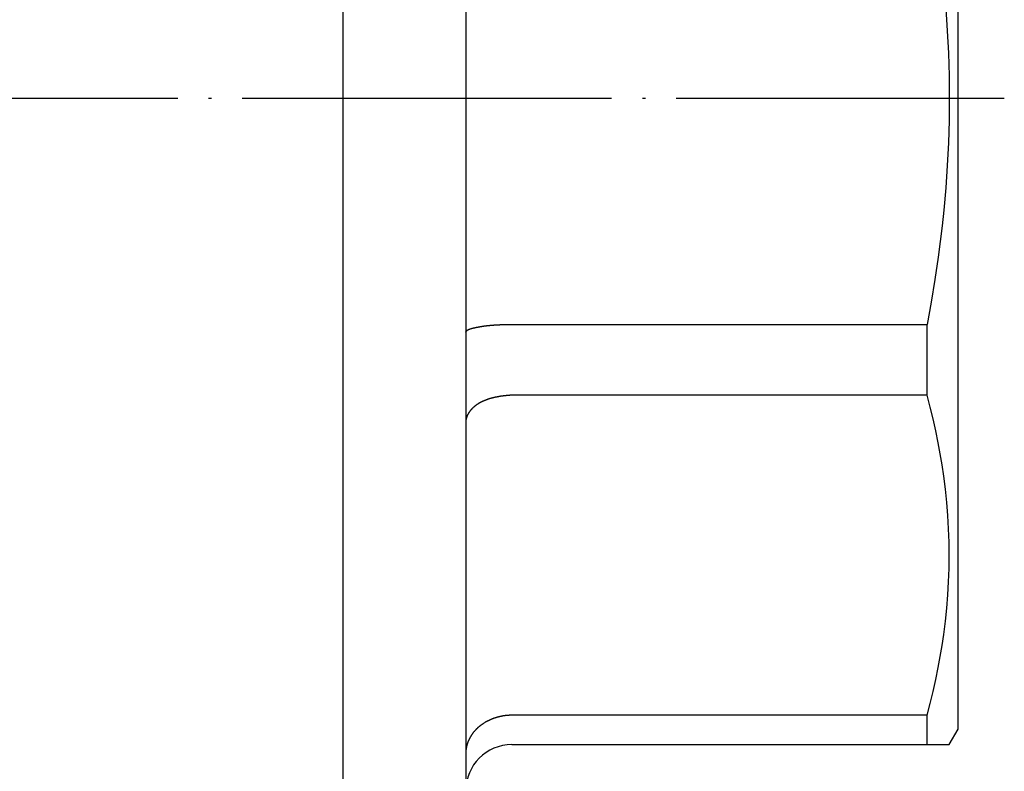
# Model space of a CAD drawing. Units: millimetres. Extents: x -122 to 124, y -53 to 148.
# Drawn here: x 14 to 46, y -22 to 3 of the extents above; entities that cross this region are included whole.
import ezdxf

# ---------------------------------------------------------------- set-up
doc = ezdxf.new("R2010")
doc.units = ezdxf.units.MM
doc.linetypes.add('DOT_CENTER', pattern=[14, 12, -1, 0, -1])
doc.layers.add('1', color=7, linetype='Continuous')

msp = doc.modelspace()

# ---------------------------------------------------------------- linework, layer by layer
at = {"layer": '1', "color": 3, "linetype": 'Continuous'}
for p, q in [((24, 28.8), (24, -28.8)), ((28, 27), (28, -27)), ((44, -20.5), (44, 20.5)), ((43.595, 2.911), (43.646, 2.184)), ((43.646, 2.184), (43.682, 1.457)), ((43.682, 1.457), (43.704, 0.728)), ((43.704, 0.728), (43.711, 0)), ((43.711, 0), (43.704, -0.728)), ((43.704, -0.728), (43.682, -1.457)), ((43.682, -1.457), (43.646, -2.184)), ((43.646, -2.184), (43.595, -2.911)), ((43.595, -2.911), (43.531, -3.636)), ((43.531, -3.636), (43.477, -4.145)), ((43.477, -4.145), (43.417, -4.654)), ((43.417, -4.654), (43.35, -5.161)), ((43.35, -5.161), (43.243, -5.894)), ((43.243, -5.894), (43.122, -6.624)), ((43.122, -6.624), (42.99, -7.353)), ((29.115, -7.359), (29.126, -7.359)), ((29.126, -7.359), (29.137, -7.358)), ((29.137, -7.358), (29.148, -7.358)), ((29.148, -7.358), (29.159, -7.358)), ((29.159, -7.358), (29.17, -7.357)), ((29.17, -7.357), (29.181, -7.357)), ((29.181, -7.357), (29.192, -7.357)), ((29.192, -7.357), (29.203, -7.356)), ((29.203, -7.356), (29.214, -7.356)), ((29.214, -7.356), (29.225, -7.356)), ((29.225, -7.356), (29.236, -7.356)), ((29.236, -7.356), (29.247, -7.355)), ((29.247, -7.355), (29.258, -7.355)), ((29.258, -7.355), (29.269, -7.355)), ((29.269, -7.355), (29.281, -7.355)), ((29.281, -7.355), (29.292, -7.355)), ((29.292, -7.355), (29.303, -7.354)), ((29.303, -7.354), (29.314, -7.354)), ((29.314, -7.354), (29.326, -7.354)), ((29.326, -7.354), (29.337, -7.354)), ((29.337, -7.354), (29.348, -7.354)), ((29.348, -7.354), (29.36, -7.354)), ((29.36, -7.354), (29.371, -7.353)), ((29.371, -7.353), (29.5, -7.353)), ((29.5, -7.353), (42.99, -7.353)), ((42.99, -9.65), (42.99, -7.353)), ((28, -7.603), (28.001, -7.601)), ((28.001, -7.601), (28.002, -7.599)), ((28.002, -7.599), (28.003, -7.598)), ((28.003, -7.598), (28.004, -7.596)), ((28.004, -7.596), (28.005, -7.594)), ((28.005, -7.594), (28.006, -7.592)), ((28.006, -7.592), (28.007, -7.59)), ((28.007, -7.59), (28.008, -7.588)), ((28.008, -7.588), (28.009, -7.586)), ((28.009, -7.586), (28.01, -7.585)), ((28.01, -7.585), (28.011, -7.583)), ((28.011, -7.583), (28.012, -7.581)), ((28.012, -7.581), (28.013, -7.579)), ((28.013, -7.579), (28.014, -7.578)), ((28.014, -7.578), (28.015, -7.576)), ((28.015, -7.576), (28.017, -7.574)), ((28.017, -7.574), (28.018, -7.573)), ((28.018, -7.573), (28.019, -7.571)), ((28.019, -7.571), (28.02, -7.569)), ((28.02, -7.569), (28.022, -7.568)), ((28.022, -7.568), (28.023, -7.566)), ((28.023, -7.566), (28.024, -7.565)), ((28.024, -7.565), (28.025, -7.563)), ((28.025, -7.563), (28.027, -7.562)), ((28.027, -7.562), (28.028, -7.56)), ((28.028, -7.56), (28.029, -7.559)), ((28.029, -7.559), (28.031, -7.557)), ((28.031, -7.557), (28.032, -7.556)), ((28.032, -7.556), (28.033, -7.554)), ((28.033, -7.554), (28.035, -7.553)), ((28.035, -7.553), (28.036, -7.552)), ((28.036, -7.552), (28.038, -7.55)), ((28.038, -7.55), (28.039, -7.549)), ((28.039, -7.549), (28.04, -7.548)), ((28.04, -7.548), (28.042, -7.546)), ((28.042, -7.546), (28.043, -7.545)), ((28.043, -7.545), (28.045, -7.544)), ((28.045, -7.544), (28.046, -7.543)), ((28.046, -7.543), (28.048, -7.541)), ((28.048, -7.541), (28.049, -7.54)), ((28.049, -7.54), (28.051, -7.539)), ((28.051, -7.539), (28.053, -7.538)), ((28.053, -7.538), (28.054, -7.537)), ((28.054, -7.537), (28.056, -7.535)), ((28.056, -7.535), (28.057, -7.534)), ((28.057, -7.534), (28.059, -7.533)), ((28.059, -7.533), (28.061, -7.532)), ((28.061, -7.532), (28.062, -7.531)), ((28.062, -7.531), (28.064, -7.53)), ((28.064, -7.53), (28.065, -7.529)), ((28.065, -7.529), (28.067, -7.528)), ((28.067, -7.528), (28.069, -7.527)), ((28.069, -7.527), (28.07, -7.526)), ((28.07, -7.526), (28.072, -7.525)), ((28.072, -7.525), (28.074, -7.524)), ((28.074, -7.524), (28.076, -7.523)), ((28.076, -7.523), (28.077, -7.522)), ((28.077, -7.522), (28.079, -7.521)), ((28.079, -7.521), (28.081, -7.52)), ((28.081, -7.52), (28.083, -7.519)), ((28.083, -7.519), (28.084, -7.518)), ((28.084, -7.518), (28.086, -7.517)), ((28.086, -7.517), (28.088, -7.516)), ((28.088, -7.516), (28.09, -7.515)), ((28.09, -7.515), (28.091, -7.514)), ((28.091, -7.514), (28.093, -7.514)), ((28.093, -7.514), (28.095, -7.513)), ((28.095, -7.513), (28.097, -7.512)), ((28.097, -7.512), (28.099, -7.511)), ((28.099, -7.511), (28.101, -7.51)), ((28.101, -7.51), (28.102, -7.509)), ((28.102, -7.509), (28.104, -7.509)), ((28.104, -7.509), (28.106, -7.508)), ((28.106, -7.508), (28.108, -7.507)), ((28.108, -7.507), (28.11, -7.506)), ((28.11, -7.506), (28.112, -7.506)), ((28.112, -7.506), (28.114, -7.505)), ((28.114, -7.505), (28.116, -7.504)), ((28.116, -7.504), (28.117, -7.503)), ((28.117, -7.503), (28.119, -7.503)), ((28.119, -7.503), (28.121, -7.502)), ((28.121, -7.502), (28.123, -7.501)), ((28.123, -7.501), (28.125, -7.501)), ((28.125, -7.501), (28.127, -7.5)), ((28.127, -7.5), (28.129, -7.499)), ((28.129, -7.499), (28.131, -7.499)), ((28.131, -7.499), (28.133, -7.498)), ((28.133, -7.498), (28.135, -7.497)), ((28.135, -7.497), (28.157, -7.491)), ((28.157, -7.491), (28.179, -7.485)), ((28.179, -7.485), (28.201, -7.479)), ((28.201, -7.479), (28.212, -7.476)), ((28.212, -7.476), (28.223, -7.474)), ((28.223, -7.474), (28.233, -7.471)), ((28.233, -7.471), (28.244, -7.469)), ((28.244, -7.469), (28.255, -7.466)), ((28.255, -7.466), (28.266, -7.464)), ((28.266, -7.464), (28.276, -7.461)), ((28.276, -7.461), (28.287, -7.459)), ((28.287, -7.459), (28.298, -7.457)), ((28.298, -7.457), (28.308, -7.454)), ((28.308, -7.454), (28.319, -7.452)), ((28.319, -7.452), (28.33, -7.45)), ((28.33, -7.45), (28.34, -7.447)), ((28.34, -7.447), (28.351, -7.445)), ((28.351, -7.445), (28.361, -7.443)), ((28.361, -7.443), (28.372, -7.441)), ((28.372, -7.441), (28.382, -7.439)), ((28.382, -7.439), (28.393, -7.437)), ((28.393, -7.437), (28.403, -7.435)), ((28.403, -7.435), (28.414, -7.433)), ((28.414, -7.433), (28.424, -7.431)), ((28.424, -7.431), (28.435, -7.429)), ((28.435, -7.429), (28.445, -7.427)), ((28.445, -7.427), (28.456, -7.425)), ((28.456, -7.425), (28.466, -7.423)), ((28.466, -7.423), (28.477, -7.421)), ((28.477, -7.421), (28.487, -7.42)), ((28.487, -7.42), (28.498, -7.418)), ((28.498, -7.418), (28.508, -7.416)), ((28.508, -7.416), (28.518, -7.414)), ((28.518, -7.414), (28.529, -7.413)), ((28.529, -7.413), (28.539, -7.411)), ((28.539, -7.411), (28.549, -7.41)), ((28.549, -7.41), (28.56, -7.408)), ((28.56, -7.408), (28.57, -7.406)), ((28.57, -7.406), (28.581, -7.405)), ((28.581, -7.405), (28.591, -7.403)), ((28.591, -7.403), (28.601, -7.402)), ((28.601, -7.402), (28.612, -7.401)), ((28.612, -7.401), (28.622, -7.399)), ((28.622, -7.399), (28.632, -7.398)), ((28.632, -7.398), (28.643, -7.396)), ((28.643, -7.396), (28.653, -7.395)), ((28.653, -7.395), (28.663, -7.394)), ((28.663, -7.394), (28.674, -7.393)), ((28.674, -7.393), (28.684, -7.391)), ((28.684, -7.391), (28.694, -7.39)), ((28.694, -7.39), (28.705, -7.389)), ((28.705, -7.389), (28.715, -7.388)), ((28.715, -7.388), (28.725, -7.387)), ((28.725, -7.387), (28.736, -7.385)), ((28.736, -7.385), (28.746, -7.384)), ((28.746, -7.384), (28.757, -7.383)), ((28.757, -7.383), (28.767, -7.382)), ((28.767, -7.382), (28.777, -7.381)), ((28.777, -7.381), (28.788, -7.38)), ((28.788, -7.38), (28.798, -7.379)), ((28.798, -7.379), (28.808, -7.378)), ((28.808, -7.378), (28.819, -7.377)), ((28.819, -7.377), (28.829, -7.376)), ((28.829, -7.376), (28.84, -7.375)), ((28.84, -7.375), (28.85, -7.375)), ((28.85, -7.375), (28.86, -7.374)), ((28.86, -7.374), (28.871, -7.373)), ((28.871, -7.373), (28.881, -7.372)), ((28.881, -7.372), (28.892, -7.371)), ((28.892, -7.371), (28.902, -7.371)), ((28.902, -7.371), (28.913, -7.37)), ((28.913, -7.37), (28.923, -7.369)), ((28.923, -7.369), (28.934, -7.368)), ((28.934, -7.368), (28.944, -7.368)), ((28.944, -7.368), (28.955, -7.367)), ((28.955, -7.367), (28.965, -7.366)), ((28.965, -7.366), (28.976, -7.366)), ((28.976, -7.366), (28.987, -7.365)), ((28.987, -7.365), (28.997, -7.365)), ((28.997, -7.365), (29.008, -7.364)), ((29.008, -7.364), (29.019, -7.363)), ((29.019, -7.363), (29.029, -7.363)), ((29.029, -7.363), (29.04, -7.362)), ((29.04, -7.362), (29.051, -7.362)), ((29.051, -7.362), (29.061, -7.361)), ((29.061, -7.361), (29.072, -7.361)), ((29.072, -7.361), (29.083, -7.36)), ((29.083, -7.36), (29.094, -7.36)), ((29.094, -7.36), (29.104, -7.36)), ((29.104, -7.36), (29.115, -7.359)), ((28.428, -9.914), (28.418, -9.92)), ((28.438, -9.908), (28.428, -9.914)), ((28.448, -9.902), (28.438, -9.908)), ((28.458, -9.897), (28.448, -9.902)), ((28.469, -9.891), (28.458, -9.897)), ((28.479, -9.885), (28.469, -9.891)), ((28.489, -9.88), (28.479, -9.885)), ((28.499, -9.875), (28.489, -9.88)), ((28.51, -9.869), (28.499, -9.875)), ((28.52, -9.864), (28.51, -9.869)), ((28.531, -9.859), (28.52, -9.864)), ((28.542, -9.854), (28.531, -9.859)), ((28.552, -9.849), (28.542, -9.854)), ((28.563, -9.844), (28.552, -9.849)), ((28.574, -9.839), (28.563, -9.844)), ((28.584, -9.835), (28.574, -9.839)), ((28.595, -9.83), (28.584, -9.835)), ((28.606, -9.825), (28.595, -9.83)), ((28.617, -9.821), (28.606, -9.825)), ((28.628, -9.817), (28.617, -9.821)), ((28.639, -9.812), (28.628, -9.817)), ((28.65, -9.808), (28.639, -9.812)), ((28.661, -9.804), (28.65, -9.808)), ((28.672, -9.8), (28.661, -9.804)), ((28.683, -9.796), (28.672, -9.8)), ((28.694, -9.792), (28.683, -9.796)), ((28.705, -9.788), (28.694, -9.792)), ((28.717, -9.784), (28.705, -9.788)), ((28.728, -9.78), (28.717, -9.784)), ((28.739, -9.777), (28.728, -9.78)), ((28.751, -9.773), (28.739, -9.777)), ((28.762, -9.769), (28.751, -9.773)), ((28.773, -9.766), (28.762, -9.769)), ((28.785, -9.762), (28.773, -9.766)), ((28.796, -9.759), (28.785, -9.762)), ((28.808, -9.756), (28.796, -9.759)), ((28.819, -9.753), (28.808, -9.756)), ((28.83, -9.749), (28.819, -9.753)), ((28.842, -9.746), (28.83, -9.749)), ((28.853, -9.743), (28.842, -9.746)), ((28.865, -9.74), (28.853, -9.743)), ((28.877, -9.737), (28.865, -9.74)), ((28.888, -9.735), (28.877, -9.737)), ((28.9, -9.732), (28.888, -9.735)), ((28.911, -9.729), (28.9, -9.732)), ((28.923, -9.726), (28.911, -9.729)), ((28.934, -9.724), (28.923, -9.726)), ((28.946, -9.721), (28.934, -9.724)), ((28.958, -9.719), (28.946, -9.721)), ((28.969, -9.716), (28.958, -9.719)), ((28.981, -9.714), (28.969, -9.716)), ((28.993, -9.711), (28.981, -9.714)), ((29.004, -9.709), (28.993, -9.711)), ((29.016, -9.707), (29.004, -9.709)), ((29.028, -9.705), (29.016, -9.707)), ((29.039, -9.703), (29.028, -9.705)), ((29.051, -9.701), (29.039, -9.703)), ((29.062, -9.698), (29.051, -9.701)), ((29.074, -9.696), (29.062, -9.698)), ((29.086, -9.695), (29.074, -9.696)), ((29.097, -9.693), (29.086, -9.695)), ((29.109, -9.691), (29.097, -9.693)), ((29.12, -9.689), (29.109, -9.691)), ((29.132, -9.687), (29.12, -9.689)), ((29.144, -9.686), (29.132, -9.687)), ((29.155, -9.684), (29.144, -9.686)), ((29.167, -9.682), (29.155, -9.684)), ((29.178, -9.681), (29.167, -9.682)), ((29.19, -9.679), (29.178, -9.681)), ((29.201, -9.678), (29.19, -9.679)), ((29.213, -9.676), (29.201, -9.678)), ((29.224, -9.675), (29.213, -9.676)), ((29.235, -9.673), (29.224, -9.675)), ((29.247, -9.672), (29.235, -9.673)), ((29.258, -9.671), (29.247, -9.672)), ((29.27, -9.669), (29.258, -9.671)), ((29.281, -9.668), (29.27, -9.669)), ((29.292, -9.667), (29.281, -9.668)), ((29.303, -9.666), (29.292, -9.667)), ((29.315, -9.665), (29.303, -9.666)), ((29.326, -9.664), (29.315, -9.665)), ((29.337, -9.663), (29.326, -9.664)), ((29.348, -9.661), (29.337, -9.663)), ((29.359, -9.66), (29.348, -9.661)), ((29.37, -9.66), (29.359, -9.66)), ((29.381, -9.659), (29.37, -9.66)), ((29.392, -9.658), (29.381, -9.659)), ((29.403, -9.657), (29.392, -9.658)), ((29.414, -9.656), (29.403, -9.657)), ((29.425, -9.655), (29.414, -9.656)), ((29.436, -9.654), (29.425, -9.655)), ((29.447, -9.654), (29.436, -9.654)), ((29.458, -9.653), (29.447, -9.654)), ((29.468, -9.652), (29.458, -9.653)), ((29.479, -9.651), (29.468, -9.652)), ((29.489, -9.651), (29.479, -9.651)), ((29.5, -9.65), (29.489, -9.651)), ((42.99, -9.65), (29.5, -9.65)), ((43.09, -10.035), (42.99, -9.65)), ((28.087, -10.237), (28.085, -10.241)), ((28.089, -10.233), (28.087, -10.237)), ((28.091, -10.23), (28.089, -10.233)), ((28.093, -10.227), (28.091, -10.23)), ((28.096, -10.223), (28.093, -10.227)), ((28.098, -10.22), (28.096, -10.223)), ((28.1, -10.216), (28.098, -10.22)), ((28.102, -10.213), (28.1, -10.216)), ((28.105, -10.209), (28.102, -10.213)), ((28.107, -10.206), (28.105, -10.209)), ((28.109, -10.202), (28.107, -10.206)), ((28.112, -10.199), (28.109, -10.202)), ((28.114, -10.196), (28.112, -10.199)), ((28.116, -10.192), (28.114, -10.196)), ((28.119, -10.189), (28.116, -10.192)), ((28.121, -10.186), (28.119, -10.189)), ((28.124, -10.182), (28.121, -10.186)), ((28.126, -10.179), (28.124, -10.182)), ((28.129, -10.176), (28.126, -10.179)), ((28.131, -10.172), (28.129, -10.176)), ((28.134, -10.169), (28.131, -10.172)), ((28.136, -10.166), (28.134, -10.169)), ((28.139, -10.163), (28.136, -10.166)), ((28.141, -10.159), (28.139, -10.163)), ((28.144, -10.156), (28.141, -10.159)), ((28.146, -10.153), (28.144, -10.156)), ((28.149, -10.15), (28.146, -10.153)), ((28.152, -10.146), (28.149, -10.15)), ((28.154, -10.143), (28.152, -10.146)), ((28.157, -10.14), (28.154, -10.143)), ((28.159, -10.137), (28.157, -10.14)), ((28.162, -10.134), (28.159, -10.137)), ((28.165, -10.131), (28.162, -10.134)), ((28.168, -10.127), (28.165, -10.131)), ((28.17, -10.124), (28.168, -10.127)), ((28.173, -10.121), (28.17, -10.124)), ((28.176, -10.118), (28.173, -10.121)), ((28.178, -10.115), (28.176, -10.118)), ((28.181, -10.112), (28.178, -10.115)), ((28.184, -10.109), (28.181, -10.112)), ((28.187, -10.106), (28.184, -10.109)), ((28.19, -10.103), (28.187, -10.106)), ((28.192, -10.1), (28.19, -10.103)), ((28.195, -10.097), (28.192, -10.1)), ((28.198, -10.094), (28.195, -10.097)), ((28.201, -10.091), (28.198, -10.094)), ((28.209, -10.083), (28.201, -10.091)), ((28.217, -10.075), (28.209, -10.083)), ((28.226, -10.067), (28.217, -10.075)), ((28.234, -10.059), (28.226, -10.067)), ((28.242, -10.051), (28.234, -10.059)), ((28.251, -10.043), (28.242, -10.051)), ((28.26, -10.035), (28.251, -10.043)), ((28.268, -10.028), (28.26, -10.035)), ((28.277, -10.02), (28.268, -10.028)), ((28.286, -10.013), (28.277, -10.02)), ((28.295, -10.006), (28.286, -10.013)), ((28.304, -9.998), (28.295, -10.006)), ((28.313, -9.991), (28.304, -9.998)), ((28.322, -9.984), (28.313, -9.991)), ((28.332, -9.978), (28.322, -9.984)), ((28.341, -9.971), (28.332, -9.978)), ((28.35, -9.964), (28.341, -9.971)), ((28.36, -9.957), (28.35, -9.964)), ((28.369, -9.951), (28.36, -9.957)), ((28.379, -9.945), (28.369, -9.951)), ((28.389, -9.938), (28.379, -9.945)), ((28.398, -9.932), (28.389, -9.938)), ((28.408, -9.926), (28.398, -9.932)), ((28.418, -9.92), (28.408, -9.926)), ((43.184, -10.422), (43.09, -10.035)), ((28.001, -10.504), (28, -10.508)), ((28, -10.508), (28, -10.512)), ((28, -10.512), (28, -10.517)), ((28, -10.517), (28, -10.521)), ((28, -10.521), (28, -10.525)), ((28, -10.525), (28, -10.529)), ((28, -10.529), (28, -10.533)), ((28.002, -10.487), (28.001, -10.491)), ((28.001, -10.491), (28.001, -10.496)), ((28.001, -10.496), (28.001, -10.5)), ((28.001, -10.5), (28.001, -10.504)), ((28.003, -10.475), (28.002, -10.479)), ((28.002, -10.479), (28.002, -10.483)), ((28.002, -10.483), (28.002, -10.487)), ((28.004, -10.467), (28.003, -10.471)), ((28.003, -10.471), (28.003, -10.475)), ((28.005, -10.458), (28.004, -10.462)), ((28.004, -10.462), (28.004, -10.467)), ((28.006, -10.454), (28.005, -10.458)), ((28.007, -10.446), (28.006, -10.45)), ((28.006, -10.45), (28.006, -10.454)), ((28.008, -10.442), (28.007, -10.446)), ((28.009, -10.434), (28.008, -10.438)), ((28.008, -10.438), (28.008, -10.442)), ((28.01, -10.43), (28.009, -10.434)), ((28.011, -10.426), (28.01, -10.43)), ((28.012, -10.422), (28.011, -10.426)), ((28.013, -10.414), (28.012, -10.418)), ((28.012, -10.418), (28.012, -10.422)), ((28.014, -10.41), (28.013, -10.414)), ((28.015, -10.406), (28.014, -10.41)), ((28.016, -10.402), (28.015, -10.406)), ((28.017, -10.398), (28.016, -10.402)), ((28.018, -10.394), (28.017, -10.398)), ((28.019, -10.39), (28.018, -10.394)), ((28.021, -10.386), (28.019, -10.39)), ((28.022, -10.382), (28.021, -10.386)), ((28.023, -10.378), (28.022, -10.382)), ((28.024, -10.374), (28.023, -10.378)), ((28.025, -10.37), (28.024, -10.374)), ((28.027, -10.367), (28.025, -10.37)), ((28.028, -10.363), (28.027, -10.367)), ((28.029, -10.359), (28.028, -10.363)), ((28.031, -10.355), (28.029, -10.359)), ((28.032, -10.351), (28.031, -10.355)), ((28.033, -10.347), (28.032, -10.351)), ((28.035, -10.343), (28.033, -10.347)), ((28.036, -10.34), (28.035, -10.343)), ((28.038, -10.336), (28.036, -10.34)), ((28.039, -10.332), (28.038, -10.336)), ((28.041, -10.328), (28.039, -10.332)), ((28.042, -10.324), (28.041, -10.328)), ((28.044, -10.321), (28.042, -10.324)), ((28.045, -10.317), (28.044, -10.321)), ((28.047, -10.313), (28.045, -10.317)), ((28.049, -10.309), (28.047, -10.313)), ((28.05, -10.306), (28.049, -10.309)), ((28.052, -10.302), (28.05, -10.306)), ((28.054, -10.298), (28.052, -10.302)), ((28.056, -10.295), (28.054, -10.298)), ((28.057, -10.291), (28.056, -10.295)), ((28.059, -10.287), (28.057, -10.291)), ((28.061, -10.284), (28.059, -10.287)), ((28.063, -10.28), (28.061, -10.284)), ((28.065, -10.276), (28.063, -10.28)), ((28.067, -10.273), (28.065, -10.276)), ((28.069, -10.269), (28.067, -10.273)), ((28.071, -10.265), (28.069, -10.269)), ((28.073, -10.262), (28.071, -10.265)), ((28.075, -10.258), (28.073, -10.262)), ((28.077, -10.255), (28.075, -10.258)), ((28.079, -10.251), (28.077, -10.255)), ((28.081, -10.248), (28.079, -10.251)), ((28.083, -10.244), (28.081, -10.248)), ((28.085, -10.241), (28.083, -10.244)), ((43.271, -10.81), (43.184, -10.422)), ((43.35, -11.2), (43.271, -10.81)), ((43.417, -11.558), (43.35, -11.2)), ((43.477, -11.917), (43.417, -11.558)), ((43.531, -12.278), (43.477, -11.917)), ((43.585, -12.704), (43.531, -12.278)), ((43.63, -13.132), (43.585, -12.704)), ((43.666, -13.56), (43.63, -13.132)), ((43.691, -13.99), (43.666, -13.56)), ((43.706, -14.419), (43.691, -13.99)), ((43.711, -14.849), (43.706, -14.419)), ((43.706, -15.279), (43.711, -14.849)), ((43.691, -15.709), (43.706, -15.279)), ((43.666, -16.138), (43.691, -15.709)), ((43.63, -16.567), (43.666, -16.138)), ((43.585, -16.994), (43.63, -16.567)), ((43.531, -17.42), (43.585, -16.994)), ((43.477, -17.781), (43.531, -17.42)), ((43.417, -18.141), (43.477, -17.781)), ((43.35, -18.499), (43.417, -18.141)), ((43.271, -18.889), (43.35, -18.499)), ((43.184, -19.277), (43.271, -18.889)), ((43.09, -19.663), (43.184, -19.277)), ((42.99, -20.048), (43.09, -19.663)), ((28.893, -20.154), (28.882, -20.158)), ((28.905, -20.149), (28.893, -20.154)), ((28.917, -20.145), (28.905, -20.149)), ((28.929, -20.141), (28.917, -20.145)), ((28.941, -20.137), (28.929, -20.141)), ((28.952, -20.133), (28.941, -20.137)), ((28.964, -20.129), (28.952, -20.133)), ((28.976, -20.126), (28.964, -20.129)), ((28.988, -20.122), (28.976, -20.126)), ((29, -20.118), (28.988, -20.122)), ((29.012, -20.115), (29, -20.118)), ((29.024, -20.111), (29.012, -20.115)), ((29.036, -20.108), (29.024, -20.111)), ((29.048, -20.105), (29.036, -20.108)), ((29.06, -20.102), (29.048, -20.105)), ((29.072, -20.099), (29.06, -20.102)), ((29.084, -20.096), (29.072, -20.099)), ((29.097, -20.093), (29.084, -20.096)), ((29.109, -20.09), (29.097, -20.093)), ((29.121, -20.087), (29.109, -20.09)), ((29.133, -20.085), (29.121, -20.087)), ((29.145, -20.082), (29.133, -20.085)), ((29.157, -20.08), (29.145, -20.082)), ((29.17, -20.077), (29.157, -20.08)), ((29.182, -20.075), (29.17, -20.077)), ((29.194, -20.073), (29.182, -20.075)), ((29.206, -20.071), (29.194, -20.073)), ((29.219, -20.069), (29.206, -20.071)), ((29.231, -20.067), (29.219, -20.069)), ((29.243, -20.065), (29.231, -20.067)), ((29.255, -20.063), (29.243, -20.065)), ((29.268, -20.062), (29.255, -20.063)), ((29.28, -20.06), (29.268, -20.062)), ((29.292, -20.059), (29.28, -20.06)), ((29.304, -20.057), (29.292, -20.059)), ((29.317, -20.056), (29.304, -20.057)), ((29.329, -20.055), (29.317, -20.056)), ((29.341, -20.054), (29.329, -20.055)), ((29.353, -20.053), (29.341, -20.054)), ((29.366, -20.052), (29.353, -20.053)), ((29.378, -20.051), (29.366, -20.052)), ((29.39, -20.051), (29.378, -20.051)), ((29.402, -20.05), (29.39, -20.051)), ((29.415, -20.049), (29.402, -20.05)), ((29.427, -20.049), (29.415, -20.049)), ((29.439, -20.049), (29.427, -20.049)), ((29.451, -20.048), (29.439, -20.049)), ((29.463, -20.048), (29.451, -20.048)), ((29.476, -20.048), (29.463, -20.048)), ((29.488, -20.048), (29.476, -20.048)), ((29.5, -20.048), (29.488, -20.048)), ((42.99, -20.048), (29.5, -20.048)), ((42.99, -21), (42.99, -20.048)), ((28.368, -20.474), (28.36, -20.483)), ((28.377, -20.466), (28.368, -20.474)), ((28.386, -20.458), (28.377, -20.466)), ((28.395, -20.449), (28.386, -20.458)), ((28.405, -20.441), (28.395, -20.449)), ((28.414, -20.433), (28.405, -20.441)), ((28.423, -20.425), (28.414, -20.433)), ((28.433, -20.417), (28.423, -20.425)), ((28.442, -20.409), (28.433, -20.417)), ((28.452, -20.402), (28.442, -20.409)), ((28.461, -20.394), (28.452, -20.402)), ((28.471, -20.386), (28.461, -20.394)), ((28.481, -20.379), (28.471, -20.386)), ((28.49, -20.371), (28.481, -20.379)), ((28.5, -20.364), (28.49, -20.371)), ((28.51, -20.357), (28.5, -20.364)), ((28.52, -20.349), (28.51, -20.357)), ((28.53, -20.342), (28.52, -20.349)), ((28.541, -20.335), (28.53, -20.342)), ((28.551, -20.328), (28.541, -20.335)), ((28.561, -20.321), (28.551, -20.328)), ((28.571, -20.315), (28.561, -20.321)), ((28.582, -20.308), (28.571, -20.315)), ((28.592, -20.301), (28.582, -20.308)), ((28.603, -20.295), (28.592, -20.301)), ((28.613, -20.288), (28.603, -20.295)), ((28.624, -20.282), (28.613, -20.288)), ((28.635, -20.276), (28.624, -20.282)), ((28.645, -20.269), (28.635, -20.276)), ((28.656, -20.263), (28.645, -20.269)), ((28.667, -20.257), (28.656, -20.263)), ((28.678, -20.251), (28.667, -20.257)), ((28.689, -20.245), (28.678, -20.251)), ((28.7, -20.24), (28.689, -20.245)), ((28.711, -20.234), (28.7, -20.24)), ((28.722, -20.228), (28.711, -20.234)), ((28.733, -20.223), (28.722, -20.228)), ((28.744, -20.217), (28.733, -20.223)), ((28.756, -20.212), (28.744, -20.217)), ((28.767, -20.206), (28.756, -20.212)), ((28.778, -20.201), (28.767, -20.206)), ((28.79, -20.196), (28.778, -20.201)), ((28.801, -20.191), (28.79, -20.196)), ((28.812, -20.186), (28.801, -20.191)), ((28.824, -20.181), (28.812, -20.186)), ((28.835, -20.176), (28.824, -20.181)), ((28.847, -20.172), (28.835, -20.176)), ((28.859, -20.167), (28.847, -20.172)), ((28.87, -20.163), (28.859, -20.167)), ((28.882, -20.158), (28.87, -20.163)), ((28.124, -20.794), (28.122, -20.799)), ((28.127, -20.789), (28.124, -20.794)), ((28.13, -20.784), (28.127, -20.789)), ((28.132, -20.779), (28.13, -20.784)), ((28.135, -20.775), (28.132, -20.779)), ((28.137, -20.77), (28.135, -20.775)), ((28.14, -20.765), (28.137, -20.77)), ((28.143, -20.76), (28.14, -20.765)), ((28.145, -20.756), (28.143, -20.76)), ((28.148, -20.751), (28.145, -20.756)), ((28.151, -20.746), (28.148, -20.751)), ((28.154, -20.741), (28.151, -20.746)), ((28.157, -20.737), (28.154, -20.741)), ((28.159, -20.732), (28.157, -20.737)), ((28.162, -20.727), (28.159, -20.732)), ((28.165, -20.723), (28.162, -20.727)), ((28.168, -20.718), (28.165, -20.723)), ((28.171, -20.714), (28.168, -20.718)), ((28.174, -20.709), (28.171, -20.714)), ((28.177, -20.704), (28.174, -20.709)), ((28.18, -20.7), (28.177, -20.704)), ((28.183, -20.695), (28.18, -20.7)), ((28.186, -20.691), (28.183, -20.695)), ((28.189, -20.686), (28.186, -20.691)), ((28.192, -20.682), (28.189, -20.686)), ((28.195, -20.677), (28.192, -20.682)), ((28.198, -20.673), (28.195, -20.677)), ((28.201, -20.668), (28.198, -20.673)), ((28.208, -20.658), (28.201, -20.668)), ((28.215, -20.648), (28.208, -20.658)), ((28.222, -20.638), (28.215, -20.648)), ((28.23, -20.629), (28.222, -20.638)), ((28.237, -20.619), (28.23, -20.629)), ((28.245, -20.609), (28.237, -20.619)), ((28.252, -20.6), (28.245, -20.609)), ((28.26, -20.59), (28.252, -20.6)), ((28.268, -20.581), (28.26, -20.59)), ((28.276, -20.572), (28.268, -20.581)), ((28.284, -20.562), (28.276, -20.572)), ((28.292, -20.553), (28.284, -20.562)), ((28.3, -20.544), (28.292, -20.553)), ((28.308, -20.535), (28.3, -20.544)), ((28.317, -20.526), (28.308, -20.535)), ((28.325, -20.517), (28.317, -20.526)), ((28.334, -20.509), (28.325, -20.517)), ((28.342, -20.5), (28.334, -20.509)), ((28.351, -20.491), (28.342, -20.5)), ((28.36, -20.483), (28.351, -20.491)), ((43.711, -21), (44, -20.5)), ((28.015, -21.112), (28.014, -21.118)), ((28.016, -21.107), (28.015, -21.112)), ((28.017, -21.102), (28.016, -21.107)), ((28.018, -21.096), (28.017, -21.102)), ((28.019, -21.091), (28.018, -21.096)), ((28.02, -21.086), (28.019, -21.091)), ((28.021, -21.08), (28.02, -21.086)), ((28.022, -21.075), (28.021, -21.08)), ((28.023, -21.07), (28.022, -21.075)), ((28.024, -21.064), (28.023, -21.07)), ((28.025, -21.059), (28.024, -21.064)), ((28.027, -21.054), (28.025, -21.059)), ((28.028, -21.048), (28.027, -21.054)), ((28.029, -21.043), (28.028, -21.048)), ((28.03, -21.038), (28.029, -21.043)), ((28.032, -21.032), (28.03, -21.038)), ((28.033, -21.027), (28.032, -21.032)), ((28.035, -21.022), (28.033, -21.027)), ((28.036, -21.017), (28.035, -21.022)), ((28.038, -21.011), (28.036, -21.017)), ((28.039, -21.006), (28.038, -21.011)), ((28.04, -21.001), (28.039, -21.006)), ((28.042, -20.996), (28.04, -21.001)), ((28.044, -20.99), (28.042, -20.996)), ((28.045, -20.985), (28.044, -20.99)), ((28.047, -20.98), (28.045, -20.985)), ((28.048, -20.975), (28.047, -20.98)), ((28.05, -20.97), (28.048, -20.975)), ((28.052, -20.964), (28.05, -20.97)), ((28.054, -20.959), (28.052, -20.964)), ((28.055, -20.954), (28.054, -20.959)), ((28.057, -20.949), (28.055, -20.954)), ((28.059, -20.944), (28.057, -20.949)), ((28.061, -20.939), (28.059, -20.944)), ((28.063, -20.934), (28.061, -20.939)), ((28.064, -20.928), (28.063, -20.934)), ((28.066, -20.923), (28.064, -20.928)), ((28.068, -20.918), (28.066, -20.923)), ((28.07, -20.913), (28.068, -20.918)), ((28.072, -20.908), (28.07, -20.913)), ((28.074, -20.903), (28.072, -20.908)), ((28.076, -20.898), (28.074, -20.903)), ((28.078, -20.893), (28.076, -20.898)), ((28.08, -20.888), (28.078, -20.893)), ((28.082, -20.883), (28.08, -20.888)), ((28.085, -20.878), (28.082, -20.883)), ((28.087, -20.873), (28.085, -20.878)), ((28.089, -20.868), (28.087, -20.873)), ((28.091, -20.863), (28.089, -20.868)), ((28.093, -20.858), (28.091, -20.863)), ((28.096, -20.853), (28.093, -20.858)), ((28.098, -20.848), (28.096, -20.853)), ((28.1, -20.843), (28.098, -20.848)), ((28.102, -20.838), (28.1, -20.843)), ((28.105, -20.833), (28.102, -20.838)), ((28.107, -20.828), (28.105, -20.833)), ((28.11, -20.823), (28.107, -20.828)), ((28.112, -20.818), (28.11, -20.823)), ((28.114, -20.813), (28.112, -20.818)), ((28.117, -20.808), (28.114, -20.813)), ((28.119, -20.804), (28.117, -20.808)), ((28.122, -20.799), (28.119, -20.804)), ((29.5, -21), (43.711, -21)), ((28.001, -21.243), (28, -21.248)), ((28, -21.248), (28, -21.253)), ((28, -21.253), (28, -21.259)), ((28, -21.259), (28, -21.264)), ((28, -21.264), (28, -21.27)), ((28, -21.27), (28, -21.275)), ((28, -21.275), (28, -21.281)), ((28, -21.281), (28, -21.286)), ((28.002, -21.221), (28.001, -21.226)), ((28.001, -21.226), (28.001, -21.232)), ((28.001, -21.232), (28.001, -21.237)), ((28.001, -21.237), (28.001, -21.243)), ((28.003, -21.21), (28.002, -21.215)), ((28.002, -21.215), (28.002, -21.221)), ((28.004, -21.193), (28.003, -21.199)), ((28.003, -21.199), (28.003, -21.204)), ((28.003, -21.204), (28.003, -21.21)), ((28.005, -21.183), (28.004, -21.188)), ((28.004, -21.188), (28.004, -21.193)), ((28.006, -21.172), (28.005, -21.177)), ((28.005, -21.177), (28.005, -21.183)), ((28.007, -21.166), (28.006, -21.172)), ((28.008, -21.155), (28.007, -21.161)), ((28.007, -21.161), (28.007, -21.166)), ((28.009, -21.15), (28.008, -21.155)), ((28.01, -21.139), (28.009, -21.145)), ((28.009, -21.145), (28.009, -21.15)), ((28.011, -21.134), (28.01, -21.139)), ((28.012, -21.128), (28.011, -21.134)), ((28.013, -21.123), (28.012, -21.128)), ((28.014, -21.118), (28.013, -21.123))]:
    msp.add_line(p, q, dxfattribs=at)
at = {"layer": '1', "color": 3, "linetype": 'DOT_CENTER'}
msp.add_line((-7.462, 0), (45.5, 0), dxfattribs=at)
at = {"layer": '1', "color": 3, "linetype": 'Continuous'}
msp.add_arc((29.5, -22.5), 1.5, 90, 180, dxfattribs=at)

doc.saveas('drawing.dxf')
